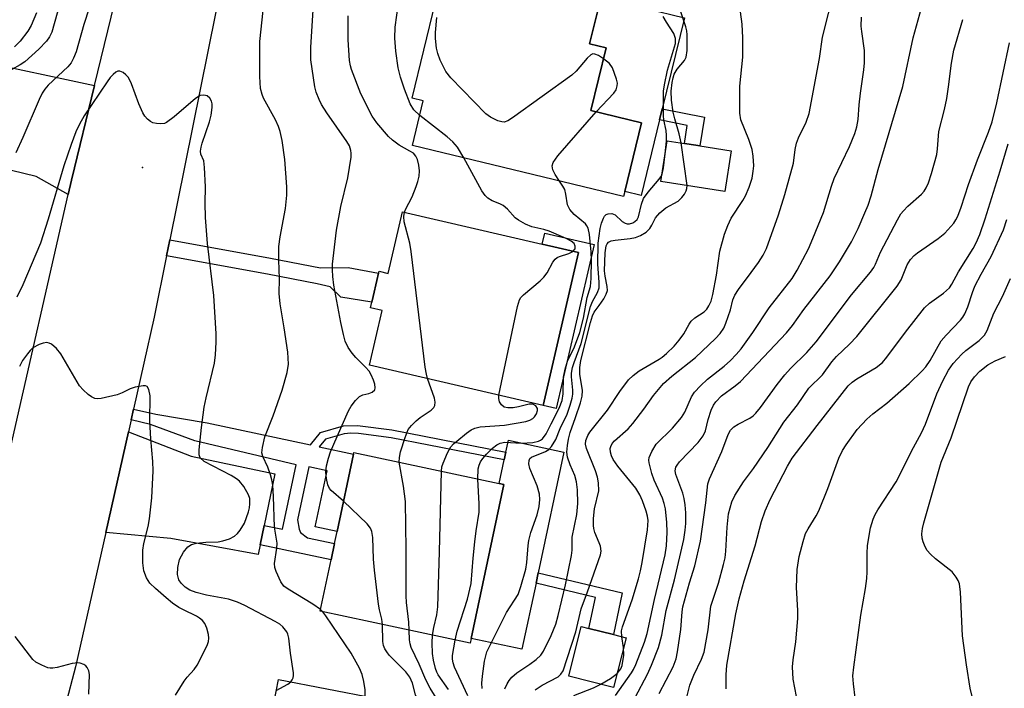
# Model space of a CAD drawing. Units: inches. Extents: x 1303760 to 1309760, y 489450 to 493450.
# Drawn here: x 1306731 to 1306938, y 491107 to 491247 of the extents above; entities that cross this region are included whole.
import ezdxf

# ---------------------------------------------------------------- set-up
doc = ezdxf.new("R2010")
doc.units = ezdxf.units.IN
doc.header["$MEASUREMENT"] = 0
for name, color, linetype in [('BLDG-Footprint', 5, 'Continuous'), ('CULTRL-Pad', 6, 'Continuous'), ('ELEV-Spot Elevation', 7, 'Continuous'), ('TRANS-Driveway', 251, 'Continuous'), ('TRANS-Non Street Sidewalk', 7, 'Continuous'), ('TRANS-Road', 130, 'Continuous'), ('Undefined', 1, 'Continuous')]:
    doc.layers.add(name, color=color, linetype=linetype)

msp = doc.modelspace()

# ---------------------------------------------------------------- linework, layer by layer
at = {"layer": 'BLDG-Footprint'}
for points, elevation in [([(1306829.57, 491254.91), (1306852.42, 491249.37), (1306850.58, 491241.81), (1306854.06, 491240.97), (1306850.86, 491227.8), (1306861.46, 491225.23), (1306857.97, 491210.82), (1306857.71, 491209.74), (1306813.38, 491220.49), (1306815.65, 491229.85), (1306813.33, 491230.41), (1306818.2, 491250.54), (1306818.63, 491252.28), (1306819.33, 491252.11), (1306820.93, 491251.72), (1306821.83, 491255.44), (1306822.14, 491256.71)], 296.11), ([(1306880.28, 491219.39), (1306878.95, 491210.83), (1306865.53, 491212.91), (1306866.86, 491221.47), (1306870.49, 491220.91), (1306872.89, 491220.54), (1306873.73, 491220.41)], 300.9), ([(1306848.25, 491197.99), (1306840.82, 491165.93), (1306804.37, 491174.38), (1306807.03, 491185.85), (1306804.59, 491186.41), (1306804.87, 491187.59), (1306805.14, 491188.78), (1306805.92, 491192.15), (1306806.27, 491193.65), (1306806.37, 491194.07), (1306808.3, 491193.62), (1306811.3, 491206.56), (1306840.63, 491199.76)], 293.27), ([(1306825.69, 491117.03), (1306825.48, 491116.01), (1306794, 491122.72), (1306796.29, 491133.5), (1306797.02, 491136.93), (1306797.57, 491139.5), (1306801.02, 491155.7), (1306801.09, 491156.02), (1306831.6, 491149.52), (1306832.57, 491149.31)], 294.68), ([(1306858.21, 491117.18), (1306855.61, 491106.76), (1306846.19, 491109.12), (1306848.79, 491119.53), (1306850.43, 491119.12), (1306855.59, 491117.83)], 303.9), ([(1306815.67, 491102.56), (1306813.41, 491090.81), (1306807.56, 491091.94), (1306802.77, 491067.13), (1306801.47, 491060.37), (1306776.58, 491065.17), (1306778.85, 491076.91), (1306781.11, 491088.66), (1306776.72, 491089.5), (1306777.03, 491091.11), (1306777.81, 491095.12), (1306778.12, 491096.75), (1306782.81, 491095.85), (1306785.24, 491108.43)], 287.53)]:
    msp.add_lwpolyline(points, close=True, dxfattribs=dict(at, elevation=elevation))
at = {"layer": 'CULTRL-Pad'}
for points in [[(1306865.26, 491225.83), (1306861.42, 491209.98), (1306857.97, 491210.82), (1306861.46, 491225.23), (1306850.86, 491227.8), (1306854.06, 491240.97), (1306850.58, 491241.81), (1306852.42, 491249.37), (1306829.57, 491254.91), (1306829.98, 491256.86), (1306830.4, 491258.81), (1306831.03, 491261.73), (1306831.31, 491263.04), (1306864.11, 491256.03), (1306862.47, 491249.24), (1306870.47, 491247.3), (1306865.83, 491228.19)], [(1306851.55, 491199.7), (1306843.57, 491165.29), (1306840.82, 491165.93), (1306848.25, 491197.99), (1306840.63, 491199.76), (1306841.17, 491202.1)], [(1306839.32, 491128.6), (1306836.37, 491114.75), (1306825.69, 491117.03), (1306832.57, 491149.31), (1306831.6, 491149.52), (1306832.65, 491154.48), (1306833, 491156.11), (1306833.53, 491158.61), (1306845.19, 491156.12), (1306839.78, 491130.76)]]:
    msp.add_lwpolyline(points, close=True, dxfattribs=at)
at = {"layer": 'ELEV-Spot Elevation'}
msp.add_point((1306756.7, 491215.88, 285.78), dxfattribs=at)
at = {"layer": 'TRANS-Driveway'}
for points in [[(1306746.61, 491233.1), (1306741.76, 491213.23), (1306741.06, 491210.17), (1306734.37, 491213.94), (1306716.45, 491218.31), (1306707.51, 491220.21), (1306704.59, 491220.84), (1306700.83, 491221.64), (1306702.61, 491229.99), (1306715.23, 491227.3), (1306717.03, 491227.42), (1306718.54, 491227.79), (1306719.74, 491229.28), (1306721.68, 491238.42)], [(1306782.23, 491140.74), (1306781.38, 491136.67), (1306780.95, 491134.66), (1306762.63, 491137.97), (1306748.97, 491139.26), (1306753.74, 491160.41), (1306766.88, 491155.28), (1306784.5, 491151.59)]]:
    msp.add_lwpolyline(points, close=True, dxfattribs=at)
at = {"layer": 'TRANS-Non Street Sidewalk'}
for points in [[(1306874.67, 491226.43), (1306873.73, 491220.41), (1306872.89, 491220.54), (1306870.49, 491220.91), (1306871.08, 491224.68), (1306865.26, 491225.83), (1306865.83, 491228.19)], [(1306761.75, 491197.31), (1306762.44, 491200.7), (1306783.54, 491196.84), (1306794.05, 491194.81), (1306799.86, 491194.9), (1306806.27, 491193.65), (1306805.92, 491192.15), (1306805.14, 491188.78), (1306804.87, 491187.59), (1306798.33, 491188.63), (1306796.12, 491190.8), (1306793.35, 491191.42), (1306782.9, 491193.44)], [(1306781.38, 491136.67), (1306782.23, 491140.74), (1306786.1, 491139.93), (1306788.94, 491153.47), (1306767.66, 491158.48), (1306758.38, 491161.94), (1306754.29, 491162.87), (1306754.8, 491165.11), (1306759.46, 491164.07), (1306770.28, 491162.25), (1306791.96, 491157.63), (1306794.08, 491160.28), (1306798.89, 491161.66), (1306801.86, 491161.74), (1306809.03, 491160.8), (1306833, 491156.11), (1306832.65, 491154.48), (1306808.89, 491159.14), (1306802.06, 491160.05), (1306800.46, 491160.11), (1306799.05, 491159.96), (1306795.08, 491158.85), (1306793.79, 491157.24), (1306801.02, 491155.7), (1306797.57, 491139.5), (1306792.94, 491140.48), (1306795.44, 491152.22), (1306791.59, 491153.04), (1306789.22, 491141.91), (1306789.56, 491139.98), (1306789.88, 491139.25), (1306791.3, 491138.15), (1306797.02, 491136.93), (1306796.29, 491133.5)], [(1306857.42, 491126.58), (1306855.59, 491117.83), (1306850.43, 491119.12), (1306851.79, 491125.65), (1306839.32, 491128.6), (1306839.78, 491130.76)]]:
    msp.add_lwpolyline(points, close=True, dxfattribs=at)
at = {"layer": 'TRANS-Road'}
for points in [[(1306728.68, 491155.8), (1306741.06, 491210.17), (1306741.76, 491213.23), (1306746.61, 491233.1), (1306754.93, 491267.25)], [(1306773.65, 491256.26), (1306762.44, 491200.7), (1306761.75, 491197.31), (1306759.15, 491184.42), (1306754.8, 491165.11), (1306754.29, 491162.87), (1306753.74, 491160.41), (1306748.97, 491139.26), (1306742.61, 491111.08), (1306740.44, 491102.83), (1306739.4, 491098.87), (1306738.63, 491095.94), (1306737.01, 491088.3), (1306733.07, 491069.74), (1306731.41, 491061.9), (1306731, 491060.01), (1306730.82, 491059.13)]]:
    msp.add_lwpolyline(points, dxfattribs=at)
at = {"layer": 'Undefined'}
for p, q in [((1306871.02, 491212.06, 300), (1306869.78, 491221.02, 300)), ((1306794.55, 491122.6, 288), (1306794.08, 491123.09, 288)), ((1306857.7, 491115.15, 304), (1306857.35, 491117.39, 304))]:
    msp.add_line(p, q, dxfattribs=at)
for points, elevation in [([(1306794.08, 491123.09), (1306792.45, 491124.25), (1306787.3, 491127.38), (1306786.39, 491128.03), (1306785.7, 491128.92), (1306784.72, 491131.06), (1306784.46, 491131.89), (1306784.41, 491132.75), (1306784.91, 491135.98), (1306784.95, 491137.05), (1306784.39, 491140.36), (1306784.21, 491146.82), (1306784.04, 491149.22), (1306783.87, 491150.33), (1306783.57, 491151.39), (1306782.97, 491152.94), (1306781.93, 491155.18), (1306781.77, 491155.95), (1306781.87, 491157.08), (1306782.39, 491159.35), (1306784.13, 491163.71), (1306786.04, 491169.11), (1306787.08, 491172.84), (1306787.34, 491174.58), (1306787.22, 491177.12), (1306786.46, 491182.21), (1306785.57, 491187.27), (1306785.41, 491189.4), (1306785.47, 491192.5), (1306785.31, 491196.44), (1306785.34, 491199.28), (1306785.62, 491201.28), (1306786.71, 491207.26), (1306786.97, 491210.02), (1306786.96, 491211.78), (1306786.6, 491217.54), (1306786.04, 491221.56), (1306785.58, 491223.45), (1306785.23, 491224.48), (1306784.6, 491225.83), (1306782.11, 491230.41), (1306781.78, 491231.15), (1306781.46, 491232.46), (1306781.33, 491234.97), (1306781.33, 491242.28), (1306782.67, 491254.74)], 288), ([(1306857.35, 491117.39), (1306857.28, 491118.61), (1306857.45, 491119.44), (1306859.51, 491125.15), (1306860.86, 491129.54), (1306861.28, 491131.23), (1306861.62, 491132.93), (1306862.74, 491139.83), (1306862.85, 491141.76), (1306862.73, 491142.68), (1306862.43, 491143.77), (1306861.69, 491145.91), (1306861.14, 491147.13), (1306860.27, 491148.53), (1306856.51, 491153.16), (1306855.49, 491154.59), (1306855.13, 491155.35), (1306854.93, 491156.13), (1306854.9, 491156.9), (1306854.99, 491157.33), (1306855.31, 491157.92), (1306855.79, 491158.48), (1306858.63, 491161.04), (1306859.64, 491162.1), (1306861.95, 491165.14), (1306863.96, 491168.01), (1306866.1, 491170.53), (1306867.82, 491172.05), (1306872.78, 491175.99), (1306877.01, 491179.97), (1306877.95, 491180.99), (1306878.72, 491182.13), (1306879.19, 491183.2), (1306880.12, 491185.98), (1306880.67, 491188.1), (1306881.05, 491189.06), (1306881.85, 491190.28), (1306884.52, 491193.79), (1306886.05, 491195.95), (1306886.98, 491197.44), (1306887.68, 491198.84), (1306890.21, 491205.92), (1306891.56, 491210.18), (1306893.38, 491216.75), (1306893.73, 491219.65), (1306894.02, 491221), (1306894.44, 491222.06), (1306896.07, 491225.4), (1306896.67, 491227.22), (1306898.87, 491238.74), (1306899.46, 491243.23), (1306901.97, 491253.23)], 304), ([(1306746.62, 491252.77), (1306744.33, 491245.9), (1306742.72, 491240.15), (1306742.22, 491238.79), (1306741.69, 491237.84), (1306741.01, 491236.96), (1306736.89, 491233.11), (1306736.2, 491232.3), (1306735.62, 491231.45), (1306734.97, 491230.14), (1306731.58, 491222.18), (1306730.09, 491218.93)], 288), ([(1306798.91, 491145.8), (1306796.29, 491148.06), (1306795.94, 491148.5), (1306795.61, 491149.24), (1306795.29, 491150.59), (1306795.2, 491151.94), (1306795.34, 491153.27), (1306795.71, 491154.87), (1306796.19, 491156.22), (1306797.56, 491159.42), (1306799.94, 491164.79), (1306800.52, 491165.79), (1306801.42, 491166.97), (1306802.25, 491167.77), (1306802.96, 491168.12), (1306804.22, 491168.44), (1306804.92, 491168.73), (1306805.44, 491169.2), (1306805.57, 491169.62), (1306805.46, 491170.39), (1306805.18, 491171.21), (1306804.7, 491172.32), (1306804.26, 491173.1), (1306803.52, 491173.97), (1306801.46, 491176), (1306800.7, 491176.86), (1306799.9, 491178.09), (1306799.26, 491179.4), (1306798.87, 491180.79), (1306798.35, 491183.34), (1306796.89, 491191.2), (1306796.62, 491192.95), (1306796.56, 491194.39), (1306796.61, 491195.57), (1306797.43, 491202.73), (1306798.32, 491207.69), (1306799.82, 491213.69), (1306800.47, 491218.03), (1306800.5, 491218.89), (1306800.43, 491219.42), (1306800.12, 491220.39), (1306799.6, 491221.35), (1306795.39, 491227.35), (1306794.3, 491229.08), (1306793.8, 491230.1), (1306793.18, 491231.68), (1306792.89, 491232.78), (1306792.05, 491238.46), (1306792.04, 491241.09), (1306792.66, 491251.22)], 290), ([(1306839.15, 491106.22), (1306840.6, 491107.24), (1306843.94, 491108.99), (1306844.56, 491109.53), (1306845, 491110.26), (1306847.66, 491118.39), (1306848.79, 491123.27), (1306850.16, 491126.82), (1306852.85, 491134.54), (1306852.96, 491135.34), (1306852.83, 491136.37), (1306852.58, 491137.11), (1306851.64, 491139.27), (1306851.42, 491140.09), (1306851.35, 491140.74), (1306851.4, 491142.19), (1306851.62, 491144.21), (1306852.47, 491148.02), (1306852.43, 491149.7), (1306852.23, 491150.84), (1306851.81, 491152.22), (1306849.89, 491156.92), (1306849.72, 491157.78), (1306849.81, 491158.57), (1306850.17, 491159.6), (1306850.62, 491160.33), (1306854.33, 491164.96), (1306856.88, 491168.85), (1306858.72, 491171.28), (1306859.71, 491172.23), (1306860.95, 491173.22), (1306865.19, 491175.63), (1306865.83, 491176.06), (1306866.68, 491176.79), (1306868.29, 491178.38), (1306869.39, 491179.65), (1306870.33, 491180.98), (1306871.44, 491182.95), (1306871.92, 491183.64), (1306872.69, 491184.31), (1306874.59, 491185.55), (1306875.15, 491186.14), (1306875.63, 491186.81), (1306876.08, 491187.82), (1306876.43, 491189.21), (1306877.21, 491193.28), (1306877.9, 491198.27), (1306878.87, 491201.9), (1306879.58, 491203.72), (1306880.28, 491205.22), (1306882.75, 491208.94), (1306883.3, 491209.89), (1306884.09, 491211.73), (1306884.67, 491213.65), (1306884.94, 491215.07), (1306885.02, 491216.23), (1306884.89, 491218.23), (1306884.68, 491219.65), (1306884.02, 491221.76), (1306882.34, 491225.89), (1306882.1, 491227.29), (1306882.11, 491232.95), (1306882.71, 491239.02), (1306882.73, 491243.05), (1306882.61, 491245.93), (1306881.79, 491252.22)], 302), ([(1306739.37, 491250.5), (1306737.64, 491244.29), (1306737.17, 491243.3), (1306736.49, 491242.38), (1306734.93, 491240.69), (1306731.94, 491238.02), (1306731.01, 491237.38), (1306727.5, 491235.47)], 290), ([(1306814.91, 491226.76), (1306813.69, 491227.97), (1306812.89, 491229.22), (1306811.67, 491232.27), (1306810.84, 491234.81), (1306810.35, 491236.81), (1306809.88, 491240.26), (1306809.7, 491243.02), (1306809.76, 491245.32), (1306810.45, 491250.32)], 294), ([(1306860.1, 491104.66), (1306862.73, 491109.55), (1306863.58, 491111.41), (1306865.06, 491115.15), (1306865.7, 491117.7), (1306866.63, 491122.91), (1306868.37, 491129.29), (1306870.35, 491137.78), (1306870.65, 491139.77), (1306870.76, 491141.17), (1306870.75, 491143.38), (1306870.61, 491145.03), (1306870.41, 491146.39), (1306870.12, 491147.48), (1306868.64, 491151.45), (1306868.54, 491152.22), (1306868.67, 491152.94), (1306868.94, 491153.42), (1306869.47, 491154.1), (1306873.38, 491158.18), (1306874.41, 491159.54), (1306874.91, 491160.59), (1306875.49, 491163), (1306876.11, 491164.95), (1306876.59, 491166), (1306877.08, 491166.71), (1306878.27, 491167.97), (1306881.12, 491170.05), (1306882.22, 491170.97), (1306891.94, 491181.17), (1306893.16, 491182.71), (1306895.53, 491186.08), (1306901.08, 491193.14), (1306903.06, 491196.08), (1306905.56, 491200.29), (1306906.94, 491203.09), (1306908.39, 491206.33), (1306909.06, 491207.99), (1306909.68, 491209.89), (1306911.16, 491215.42), (1306916.33, 491232.84), (1306918.5, 491243.04), (1306920.27, 491249.34)], 308), ([(1306869.78, 491221.02), (1306869.37, 491222.91), (1306868.44, 491226.05), (1306868.11, 491227.45), (1306867.74, 491229.96), (1306867.7, 491231.86), (1306867.91, 491233.72), (1306868.11, 491234.71), (1306868.35, 491235.42), (1306868.98, 491236.52), (1306870.47, 491238.3), (1306870.84, 491239.04), (1306871.04, 491240.45), (1306871.08, 491243.67), (1306870.98, 491244.53), (1306870.78, 491245.36), (1306869.45, 491249.36)], 300), ([(1306734.43, 491248.33), (1306733.31, 491245.69), (1306732.62, 491244.44), (1306731.01, 491242.37), (1306729.79, 491241.15)], 292), ([(1306811.71, 491206.46), (1306811.94, 491207.05), (1306813.29, 491209.73), (1306814.17, 491211.84), (1306814.52, 491212.92), (1306814.75, 491214.03), (1306814.83, 491215.17), (1306814.71, 491216.36), (1306814.46, 491217.51), (1306814.11, 491218.26), (1306813.56, 491218.84), (1306812.85, 491219.32), (1306810.55, 491220.58), (1306809.18, 491221.59), (1306808.33, 491222.34), (1306805.92, 491225.22), (1306804.94, 491226.65), (1306802.51, 491231.3), (1306800.55, 491236.41), (1306800.34, 491237.23), (1306800.18, 491238.35), (1306799.88, 491242.62), (1306799.88, 491247.69)], 292), ([(1306853.5, 491238.68), (1306852.4, 491239.36), (1306851.69, 491239.68), (1306851.24, 491239.72), (1306850.82, 491239.53), (1306850.03, 491238.8), (1306847.72, 491236.08), (1306846.86, 491235.27), (1306834.38, 491226.25), (1306833.41, 491225.64), (1306832.66, 491225.38), (1306832.14, 491225.41), (1306831.33, 491225.66), (1306829.73, 491226.43), (1306828.77, 491227.12), (1306821.46, 491234.65), (1306820.35, 491236.03), (1306819.22, 491238.42), (1306818.67, 491239.79), (1306818.39, 491240.91), (1306818.22, 491242.94), (1306818.24, 491244.22), (1306818.51, 491247.34)], 296), ([(1306856.01, 491105.02), (1306859.38, 491109.82), (1306859.8, 491110.53), (1306860.28, 491111.57), (1306862.06, 491116.25), (1306862.65, 491118.06), (1306864.16, 491125.19), (1306866.44, 491134.56), (1306866.73, 491136.48), (1306866.88, 491139.33), (1306866.78, 491141.35), (1306866.49, 491144.23), (1306866.25, 491145.35), (1306865.89, 491146.44), (1306864.15, 491150.23), (1306863.62, 491151.62), (1306863.05, 491153.87), (1306863.01, 491154.43), (1306863.07, 491154.97), (1306863.62, 491156.29), (1306864.55, 491157.77), (1306868, 491161.18), (1306869.89, 491163.37), (1306870.53, 491164.5), (1306871.96, 491167.75), (1306872.61, 491168.72), (1306873.82, 491170.01), (1306875.32, 491171.45), (1306878.79, 491174.18), (1306880.14, 491175.33), (1306881.37, 491176.59), (1306882.36, 491177.81), (1306884.82, 491181.2), (1306888.28, 491186.42), (1306893.08, 491192.56), (1306894.14, 491194.33), (1306896.52, 491198.78), (1306897.47, 491200.94), (1306899.66, 491206.42), (1306901.35, 491211.92), (1306901.94, 491213.58), (1306905.16, 491220.26), (1306906.28, 491223.02), (1306906.7, 491224.37), (1306906.96, 491225.94), (1306907.15, 491228.98), (1306907.42, 491231.47), (1306908.17, 491236.36), (1306908.31, 491237.81), (1306908.3, 491240.39), (1306907.71, 491244.38), (1306907.62, 491245.5), (1306907.67, 491247.4)], 306), ([(1306865.19, 491105.48), (1306868.09, 491111.07), (1306868.76, 491112.77), (1306869.05, 491114.22), (1306869.73, 491118.93), (1306869.99, 491122.63), (1306870.15, 491123.68), (1306871.55, 491128.66), (1306872.65, 491132.26), (1306873.82, 491137.42), (1306875, 491145.47), (1306875.37, 491149.45), (1306875.75, 491150.51), (1306878.35, 491156.25), (1306879.64, 491159.82), (1306880.13, 491160.7), (1306880.85, 491161.43), (1306881.74, 491161.97), (1306884.22, 491163.25), (1306884.88, 491163.72), (1306885.45, 491164.27), (1306886.48, 491165.49), (1306889.93, 491170.34), (1306891.53, 491172.37), (1306892.73, 491173.67), (1306896.2, 491177.03), (1306898.11, 491179.25), (1306905.55, 491189.12), (1306909.52, 491193.92), (1306910.23, 491194.87), (1306910.59, 491195.56), (1306911.65, 491198.12), (1306915.19, 491204.87), (1306915.93, 491206.11), (1306916.45, 491206.76), (1306917.41, 491207.74), (1306920.28, 491210.26), (1306920.82, 491210.9), (1306921.26, 491211.61), (1306921.72, 491212.67), (1306922.39, 491214.59), (1306923.47, 491218.57), (1306923.63, 491219.78), (1306923.89, 491223.45), (1306925.07, 491228.04), (1306925.55, 491230.32), (1306925.93, 491232.76), (1306926.56, 491237.79), (1306927.07, 491240.49), (1306928.96, 491246.89)], 310), ([(1306866.43, 491218.71), (1306866.7, 491221.38), (1306866.74, 491222.55), (1306866.64, 491223.64), (1306866.17, 491225.85), (1306866.07, 491226.72), (1306866.1, 491231.9), (1306866.27, 491233.24), (1306866.94, 491236.29), (1306868.57, 491241.88), (1306868.6, 491242.95), (1306868.27, 491244.01), (1306866.68, 491246.36), (1306865.98, 491247.57)], 298), ([(1306871, 491104.7), (1306871.62, 491107.25), (1306872.47, 491109.34), (1306874.09, 491112.67), (1306874.59, 491114.17), (1306875.44, 491118.86), (1306875.99, 491123.78), (1306877.64, 491128.6), (1306878.71, 491132.55), (1306879, 491133.92), (1306879.18, 491135.32), (1306879.45, 491140.36), (1306879.76, 491143.21), (1306880.46, 491145.69), (1306881.04, 491146.99), (1306882.91, 491149.88), (1306884.97, 491152.68), (1306888, 491157.09), (1306891.37, 491162.43), (1306894.21, 491166.02), (1306896.59, 491169.52), (1306899.49, 491172.33), (1306901.44, 491175.07), (1306902.38, 491176.19), (1306905.15, 491178.77), (1306906.67, 491180.4), (1306915.18, 491190.99), (1306915.99, 491192.28), (1306917.24, 491195.4), (1306917.96, 491196.52), (1306918.74, 491197.38), (1306919.41, 491197.95), (1306923.75, 491200.98), (1306925.13, 491202.06), (1306927.03, 491204.18), (1306927.49, 491204.9), (1306927.87, 491205.67), (1306928.6, 491207.57), (1306930.16, 491212.3), (1306932.02, 491217.48), (1306934.35, 491223.3), (1306935.08, 491225.46), (1306936.06, 491229.41), (1306938.77, 491242.03)], 312), ([(1306851.94, 491227.53), (1306855.63, 491231.49), (1306856.11, 491232.18), (1306856.38, 491233.02), (1306856.4, 491233.58), (1306856.24, 491234.4), (1306855.35, 491236.79), (1306854.74, 491237.71), (1306853.5, 491238.68)], 296), ([(1306787.83, 491107.93), (1306788.13, 491108.34), (1306788.31, 491108.74), (1306788.4, 491109.23), (1306788.39, 491109.8), (1306787.73, 491113.92), (1306787.38, 491117.09), (1306787.19, 491117.92), (1306786.98, 491118.42), (1306786.13, 491119.49), (1306785.49, 491120.02), (1306784.51, 491120.61), (1306778.14, 491123.96), (1306776.6, 491124.67), (1306774.76, 491125.24), (1306770.15, 491126.08), (1306767.93, 491126.7), (1306766.59, 491127.18), (1306765.61, 491127.8), (1306764.78, 491128.62), (1306764.33, 491129.35), (1306764.04, 491130.44), (1306764.07, 491131.89), (1306764.45, 491133.61), (1306765.3, 491135.13), (1306766.2, 491136.23), (1306766.98, 491136.72), (1306768.03, 491136.99), (1306769.99, 491137.2), (1306772.57, 491137.31), (1306773.58, 491137.48), (1306774.97, 491137.95), (1306775.99, 491138.5), (1306776.61, 491139.08), (1306777.17, 491139.75), (1306778.1, 491141.21), (1306778.93, 491143.6), (1306779.14, 491144.42), (1306779.24, 491145.26), (1306779.19, 491146.38), (1306778.94, 491147.17), (1306777.94, 491148.91), (1306777.06, 491150.02), (1306776.44, 491150.52), (1306775.28, 491151.23), (1306769.66, 491154.17), (1306768.88, 491154.83), (1306768.69, 491155.17), (1306768.58, 491155.59), (1306768.59, 491156.61), (1306769.08, 491161.29), (1306769.64, 491165.55), (1306770.02, 491167.55), (1306771.78, 491174.77), (1306771.98, 491176.54), (1306772.14, 491179.21), (1306772.13, 491180.96), (1306771.68, 491189), (1306770.36, 491199.91), (1306769.89, 491205.38), (1306769.82, 491208.35), (1306769.93, 491211.8), (1306769.73, 491215.83), (1306769.53, 491217.23), (1306768.96, 491218.69), (1306768.87, 491219.32), (1306768.99, 491220.13), (1306769.23, 491220.96), (1306770.72, 491225.41), (1306771.12, 491226.83), (1306771.32, 491228.45), (1306771.28, 491229.24), (1306771.17, 491229.75), (1306770.83, 491230.42), (1306770.27, 491230.87), (1306769.54, 491231.06), (1306768.78, 491230.95), (1306767.82, 491230.34), (1306763.32, 491226.46), (1306761.75, 491225.32), (1306761.27, 491225.11), (1306760.46, 491225), (1306759.63, 491225.06), (1306758.82, 491225.25), (1306758.35, 491225.49), (1306757.74, 491226), (1306757.2, 491226.61), (1306756.74, 491227.32), (1306755.92, 491229.25), (1306754.4, 491233.43), (1306753.75, 491234.73), (1306753.21, 491235.33), (1306752.59, 491235.81), (1306751.95, 491236.1), (1306751.53, 491236.07), (1306751.11, 491235.86), (1306750.49, 491235.35), (1306749.92, 491234.73), (1306749.27, 491233.87), (1306744.45, 491226.7), (1306743.45, 491224.93), (1306742.7, 491223.37), (1306741.69, 491220.72), (1306740.14, 491216.2), (1306736.89, 491205.05), (1306735.25, 491199.97), (1306731.52, 491191.26), (1306730.27, 491188.68)], 286), ([(1306824.14, 491217.88), (1306822.83, 491220.14), (1306821.88, 491221.27), (1306820.64, 491222.32), (1306814.91, 491226.76)], 294), ([(1306844.26, 491213), (1306843.33, 491214.36), (1306842.87, 491215.4), (1306842.72, 491216.18), (1306842.91, 491216.91), (1306843.93, 491218.28), (1306851.94, 491227.53)], 296), ([(1306879.26, 491106.47), (1306879.26, 491109.37), (1306879.35, 491111.4), (1306881.25, 491122.19), (1306881.94, 491125.34), (1306883.01, 491129.1), (1306885.3, 491136.43), (1306886.65, 491141.57), (1306887.44, 491143.78), (1306888.47, 491146.19), (1306892.09, 491153.15), (1306893.11, 491154.84), (1306898.32, 491161.74), (1306904.89, 491170.03), (1306905.73, 491170.81), (1306906.66, 491171.51), (1306910.73, 491173.91), (1306912.05, 491174.95), (1306913, 491176.06), (1306916.89, 491181.27), (1306920.92, 491186.44), (1306921.93, 491187.4), (1306924.87, 491189.48), (1306926.12, 491190.64), (1306926.61, 491191.35), (1306928.06, 491193.97), (1306931.08, 491198.86), (1306931.73, 491200.06), (1306932.52, 491201.8), (1306933.66, 491205.08), (1306936.8, 491215.19), (1306938.44, 491220.84)], 314), ([(1306847.07, 491198.26), (1306847.51, 491198.81), (1306847.57, 491199.35), (1306847.3, 491199.88), (1306846.67, 491200.38), (1306845.63, 491200.93), (1306842.08, 491202.5), (1306840.96, 491202.84), (1306838.44, 491203.39), (1306837.13, 491203.95), (1306835.64, 491204.82), (1306834.95, 491205.32), (1306833.31, 491207.11), (1306832.44, 491207.86), (1306831.69, 491208.23), (1306830.09, 491208.86), (1306829.19, 491209.42), (1306828.62, 491210), (1306827.97, 491210.99), (1306824.14, 491217.88)], 294), ([(1306865.77, 491214.44), (1306866.06, 491215.79), (1306866.43, 491218.71)], 298), ([(1306827.99, 491106.5), (1306827.92, 491107.66), (1306828.05, 491109.1), (1306828.47, 491112.27), (1306829.01, 491114.22), (1306833.14, 491122.45), (1306835.55, 491126.27), (1306836.16, 491127.9), (1306837.19, 491131.54), (1306837.39, 491132.96), (1306837.64, 491136.54), (1306837.8, 491137.6), (1306838.25, 491139.23), (1306839.58, 491142.97), (1306839.96, 491144.72), (1306840.14, 491146.19), (1306840.04, 491147.33), (1306839.59, 491149.03), (1306837.99, 491152.69), (1306837.83, 491153.7), (1306837.88, 491154.4), (1306838.04, 491154.78), (1306838.35, 491155.05), (1306841.3, 491156.27), (1306841.99, 491156.7), (1306842.56, 491157.31), (1306843.45, 491158.77), (1306844.42, 491161.06), (1306845.84, 491164.06), (1306846.51, 491166), (1306846.9, 491167.42), (1306847.04, 491168.27), (1306847.04, 491169.11), (1306846.78, 491171.91), (1306846.8, 491172.71), (1306847, 491173.87), (1306847.32, 491174.97), (1306848.8, 491178.95), (1306850.77, 491186.68), (1306851.2, 491187.71), (1306852.24, 491189.63), (1306852.57, 491190.64), (1306852.6, 491191.77), (1306852.32, 491195.58), (1306852.38, 491199.97), (1306852.79, 491203.08), (1306853.07, 491204.18), (1306853.47, 491205.22), (1306853.72, 491205.66), (1306854.04, 491206), (1306854.48, 491206.17), (1306855.22, 491206.19), (1306855.94, 491205.91), (1306857.4, 491204.56), (1306858.01, 491204.15), (1306858.48, 491204.04), (1306858.96, 491204.06), (1306859.65, 491204.27), (1306860.07, 491204.5), (1306860.54, 491204.95), (1306860.83, 491205.5), (1306861.45, 491208.16), (1306861.91, 491209.38), (1306862.84, 491210.7), (1306865.2, 491213.42), (1306865.51, 491213.87), (1306865.77, 491214.44)], 298), ([(1306827.1, 491150.48), (1306827.2, 491152.61), (1306827.39, 491153.38), (1306827.69, 491154.11), (1306828.15, 491154.81), (1306828.92, 491155.69), (1306830.17, 491156.96), (1306831.06, 491157.69), (1306831.77, 491158.03), (1306832.79, 491158.21), (1306836.29, 491158.01), (1306838.67, 491158.18), (1306839.81, 491158.42), (1306840.29, 491158.65), (1306840.67, 491158.93), (1306841.42, 491159.98), (1306842.51, 491162.03), (1306844.17, 491165.37), (1306844.79, 491166.97), (1306845.05, 491168.33), (1306845.11, 491171.85), (1306845.44, 491173.55), (1306845.95, 491175.21), (1306847.39, 491178.2), (1306848.54, 491181.23), (1306849.27, 491184.21), (1306850.05, 491188.6), (1306850.79, 491190.91), (1306850.93, 491192.58), (1306850.95, 491196.4), (1306850.87, 491198.13), (1306850.54, 491201.82), (1306850.25, 491203.16), (1306850.02, 491203.65), (1306849.69, 491204.06), (1306847.32, 491205.97), (1306846.42, 491207.05), (1306845.96, 491208.05), (1306845.61, 491210.25), (1306845.34, 491211.22), (1306844.98, 491211.96), (1306844.26, 491213)], 296), ([(1306832.8, 491106.42), (1306833.24, 491107.49), (1306833.68, 491108.23), (1306834.24, 491108.91), (1306835.31, 491109.83), (1306838.05, 491111.64), (1306839.37, 491112.61), (1306840.31, 491113.5), (1306840.88, 491114.36), (1306842.5, 491117.65), (1306843.46, 491120.01), (1306843.97, 491121.82), (1306845.54, 491128.27), (1306846.78, 491134.43), (1306846.89, 491135.56), (1306846.92, 491138.26), (1306847.91, 491143.06), (1306848.09, 491145.32), (1306848, 491148.18), (1306847.83, 491149.89), (1306847.48, 491151.24), (1306846.5, 491153.44), (1306845.95, 491155.06), (1306845.82, 491156.14), (1306845.93, 491157.49), (1306846.15, 491158.86), (1306846.48, 491160.23), (1306847.64, 491163.37), (1306848.63, 491166.47), (1306849, 491167.89), (1306849.06, 491169.03), (1306848.52, 491172.48), (1306848.51, 491173.92), (1306848.76, 491175.34), (1306850.79, 491183.31), (1306851.19, 491184.7), (1306851.52, 491185.47), (1306852.58, 491186.88), (1306853.52, 491188.31), (1306854.06, 491189.31), (1306854.3, 491190.07), (1306854.28, 491190.87), (1306853.82, 491193.06), (1306853.71, 491194.16), (1306853.83, 491197.92), (1306854.06, 491199.42), (1306854.25, 491199.84), (1306854.52, 491200.17), (1306855.12, 491200.47), (1306855.92, 491200.63), (1306859.08, 491200.96), (1306860.2, 491201.16), (1306861.28, 491201.59), (1306862.45, 491202.31), (1306863.23, 491203.05), (1306863.65, 491203.75), (1306864.42, 491205.31), (1306865.3, 491206.34), (1306866.56, 491207.41), (1306869.13, 491208.83), (1306869.96, 491209.58), (1306870.48, 491210.24), (1306870.87, 491210.96), (1306871, 491211.48), (1306871.02, 491212.06)], 300), ([(1306816.55, 491171.56), (1306816.3, 491172.52), (1306816.07, 491173.97), (1306813.12, 491198.22), (1306812.79, 491199.96), (1306811.65, 491204.49), (1306811.58, 491205.56), (1306811.71, 491206.46)], 292), ([(1306893.99, 491104.85), (1306893.33, 491108.5), (1306893.15, 491111.07), (1306893.28, 491112.53), (1306893.86, 491116.33), (1306894.3, 491121.19), (1306894.28, 491122.87), (1306894.03, 491127.73), (1306894.16, 491131.5), (1306894.57, 491134.24), (1306895.4, 491137.36), (1306895.93, 491139.02), (1306896.43, 491140.04), (1306898.16, 491142.73), (1306898.71, 491143.78), (1306900.58, 491148.48), (1306902.88, 491154.89), (1306903.67, 491156.47), (1306904.42, 491157.69), (1306906.76, 491160.88), (1306908.77, 491163.04), (1306910.05, 491164.18), (1306912.98, 491166.43), (1306917.69, 491170.5), (1306920.43, 491173.18), (1306921.15, 491174.05), (1306922.06, 491175.37), (1306924.41, 491179.48), (1306925.42, 491180.68), (1306928.42, 491183.81), (1306928.95, 491184.48), (1306929.35, 491185.16), (1306929.99, 491186.62), (1306930.95, 491189.63), (1306931.48, 491190.94), (1306932.79, 491193.44), (1306934.91, 491197.18), (1306937.46, 491202.79), (1306938.21, 491204.93)], 316), ([(1306831.53, 491168.08), (1306835.44, 491186.71), (1306835.87, 491188.09), (1306836.14, 491188.56), (1306836.68, 491189.15), (1306840.16, 491192.06), (1306840.99, 491192.87), (1306841.63, 491193.73), (1306842.86, 491195.98), (1306843.33, 491196.61), (1306843.77, 491196.95), (1306844.27, 491197.21), (1306846.22, 491197.8), (1306847.07, 491198.26)], 294), ([(1306906.33, 491104.58), (1306905.95, 491107.53), (1306905.86, 491109.16), (1306906.03, 491110.99), (1306907.52, 491121.93), (1306908.51, 491127.53), (1306908.78, 491129.57), (1306908.88, 491130.99), (1306908.85, 491134.85), (1306908.94, 491136.53), (1306909.52, 491140.22), (1306910.09, 491142.06), (1306910.53, 491143.05), (1306911.1, 491144.03), (1306914.96, 491149.9), (1306918.59, 491157.09), (1306920.28, 491160.18), (1306921.07, 491161.96), (1306923.46, 491168.36), (1306924.76, 491171.1), (1306925.93, 491173.33), (1306926.91, 491174.72), (1306928.72, 491176.68), (1306929.6, 491177.46), (1306932.35, 491179.52), (1306933.51, 491180.65), (1306934.06, 491181.67), (1306935.47, 491185.29), (1306937.25, 491188.81), (1306938.96, 491192.6)], 318), ([(1306763.58, 491105.12), (1306765.41, 491108.04), (1306766.09, 491108.93), (1306767.53, 491110.5), (1306768.15, 491111.4), (1306770.25, 491115.57), (1306770.54, 491116.38), (1306770.63, 491117.06), (1306770.56, 491117.83), (1306770.17, 491119.16), (1306769.74, 491120.16), (1306769.28, 491120.8), (1306768.68, 491121.29), (1306768.01, 491121.71), (1306765.31, 491123.01), (1306764.34, 491123.55), (1306762.99, 491124.45), (1306761.62, 491125.54), (1306759.38, 491127.48), (1306758.25, 491128.65), (1306757.53, 491129.74), (1306756.94, 491131.2), (1306756.74, 491132.92), (1306756.74, 491135.52), (1306756.99, 491136.93), (1306757.88, 491140.55), (1306758.13, 491142.11), (1306758.61, 491146.5), (1306758.92, 491152.17), (1306758.86, 491154.19), (1306758.44, 491158.89), (1306758.2, 491162.65), (1306758.27, 491167.95), (1306758.03, 491169.3), (1306757.68, 491169.87), (1306757.29, 491170.02), (1306756.81, 491170.04), (1306755.17, 491169.78), (1306754.11, 491169.43), (1306752.42, 491168.54), (1306751.36, 491168.15), (1306747.99, 491167.39), (1306747.17, 491167.31), (1306746.65, 491167.36), (1306745.94, 491167.71), (1306745.27, 491168.22), (1306744.2, 491169.19), (1306743.43, 491170.04), (1306739.52, 491176.76), (1306738.61, 491177.86), (1306737.56, 491178.76), (1306737.11, 491179), (1306736.62, 491179.1), (1306735.8, 491178.97), (1306734.97, 491178.69), (1306733.67, 491178.01), (1306733.06, 491177.44), (1306732.51, 491176.78), (1306731.51, 491175.38), (1306730.84, 491174.13)], 284), ([(1306932.18, 491099.7), (1306930.5, 491106.6), (1306929.68, 491111.47), (1306928.88, 491117.59), (1306928.47, 491126.75), (1306928.24, 491128.46), (1306927.94, 491129.19), (1306927.54, 491129.89), (1306926.71, 491130.97), (1306923.19, 491133.75), (1306922.18, 491134.68), (1306921.46, 491135.5), (1306921.04, 491136.23), (1306920.6, 491137.28), (1306920.41, 491138.1), (1306920.36, 491138.97), (1306920.47, 491140.13), (1306920.73, 491141.3), (1306924.39, 491154.01), (1306926.5, 491159.15), (1306930.11, 491169.81), (1306930.59, 491170.85), (1306931.36, 491171.95), (1306932.49, 491173.11), (1306934.21, 491174.43), (1306935.75, 491175.26), (1306937.88, 491176.21)], 320), ([(1306810.61, 491154), (1306810.64, 491154.98), (1306810.89, 491156.22), (1306811.81, 491159.22), (1306812.49, 491160.84), (1306813.16, 491161.7), (1306814.14, 491162.68), (1306815, 491163.39), (1306817.32, 491164.93), (1306817.86, 491165.48), (1306818.06, 491165.88), (1306818.14, 491166.59), (1306817.98, 491167.43), (1306816.55, 491171.56)], 292), ([(1306819.44, 491152.11), (1306819.54, 491153.01), (1306819.8, 491153.83), (1306820.76, 491155.95), (1306821.46, 491157.21), (1306822.01, 491157.87), (1306822.66, 491158.46), (1306824.72, 491160.13), (1306825.68, 491160.8), (1306826.46, 491161.16), (1306827.58, 491161.44), (1306832.7, 491161.78), (1306837.17, 491162.56), (1306837.99, 491162.81), (1306838.63, 491163.17), (1306838.98, 491163.51), (1306839.39, 491164.17), (1306839.62, 491164.86), (1306839.62, 491165.29), (1306839.27, 491165.85), (1306838.66, 491166.18), (1306837.89, 491166.17), (1306835.65, 491165.6), (1306834.5, 491165.42), (1306833.37, 491165.39), (1306832.61, 491165.56), (1306832.06, 491166.02), (1306831.67, 491166.65), (1306831.48, 491167.38), (1306831.53, 491168.08)], 294), ([(1306812.69, 491118.74), (1306812.62, 491120.46), (1306812.1, 491124.56), (1306812.02, 491125.99), (1306812.04, 491135.71), (1306811.93, 491145.78), (1306811.52, 491148.99), (1306810.61, 491154)], 292), ([(1306817.58, 491117.7), (1306817.85, 491119.34), (1306818.52, 491121.98), (1306818.71, 491123.68), (1306819.05, 491135.22), (1306819.44, 491152.11)], 294), ([(1306822.32, 491116.69), (1306822.75, 491118.56), (1306824.9, 491125.25), (1306825.69, 491128.57), (1306826.09, 491133.84), (1306826.46, 491137.32), (1306826.74, 491139.63), (1306827.38, 491143.56), (1306827.37, 491145.3), (1306827.1, 491150.48)], 296), ([(1306807.11, 491119.93), (1306806.97, 491121.06), (1306806.47, 491123.02), (1306806.26, 491124.2), (1306805.41, 491131.33), (1306805.17, 491133.69), (1306805.05, 491138.18), (1306804.84, 491139.49), (1306804.56, 491140.15), (1306803.85, 491141.06), (1306798.91, 491145.8)], 290), ([(1306803.43, 491104.92), (1306803.42, 491106.25), (1306803.14, 491108.02), (1306802.8, 491109.47), (1306802.23, 491110.82), (1306800.52, 491113.9), (1306795.18, 491121.79), (1306794.55, 491122.6)], 288), ([(1306814.96, 491102.7), (1306814.04, 491105.16), (1306813.4, 491107.64), (1306812.81, 491108.92), (1306811.98, 491110.04), (1306808.5, 491113.52), (1306807.97, 491114.18), (1306807.59, 491114.85), (1306807.31, 491115.56), (1306807.17, 491116.35), (1306807.11, 491119.93)], 290), ([(1306818.94, 491103.66), (1306817.12, 491106.61), (1306816.17, 491108.33), (1306814.76, 491111.66), (1306813.13, 491115.13), (1306812.9, 491115.89), (1306812.77, 491116.71), (1306812.69, 491118.74)], 292), ([(1306745.39, 491105.32), (1306745.52, 491109.44), (1306745.39, 491110.25), (1306745.07, 491110.92), (1306744.76, 491111.28), (1306744.34, 491111.56), (1306743.61, 491111.83), (1306743.1, 491111.92), (1306741.94, 491111.79), (1306738.73, 491110.96), (1306737.87, 491110.81), (1306737.3, 491110.79), (1306736.78, 491110.89), (1306735.51, 491111.39), (1306734.31, 491112.06), (1306733.68, 491112.62), (1306729.97, 491117.43)], 282), ([(1306820.94, 491106.3), (1306818.8, 491109.4), (1306818.52, 491109.94), (1306818.23, 491110.75), (1306817.82, 491112.43), (1306817.6, 491113.85), (1306817.52, 491116.09), (1306817.58, 491117.7)], 294), ([(1306825, 491104.96), (1306822.21, 491111.01), (1306821.92, 491111.9), (1306821.81, 491112.65), (1306821.81, 491113.44), (1306822.32, 491116.69)], 296), ([(1306856.34, 491109.69), (1306857.12, 491110.63), (1306857.43, 491111.33), (1306857.73, 491113.5), (1306857.7, 491115.15)], 304), ([(1306852.94, 491107.43), (1306854.97, 491108.64), (1306856.34, 491109.69)], 304), ([(1306784.78, 491106.08), (1306787.22, 491107.46), (1306787.83, 491107.93)], 286), ([(1306847.26, 491105.06), (1306851.38, 491106.63), (1306852.94, 491107.43)], 304)]:
    msp.add_lwpolyline(points, dxfattribs=dict(at, elevation=elevation))

doc.saveas('drawing.dxf')
